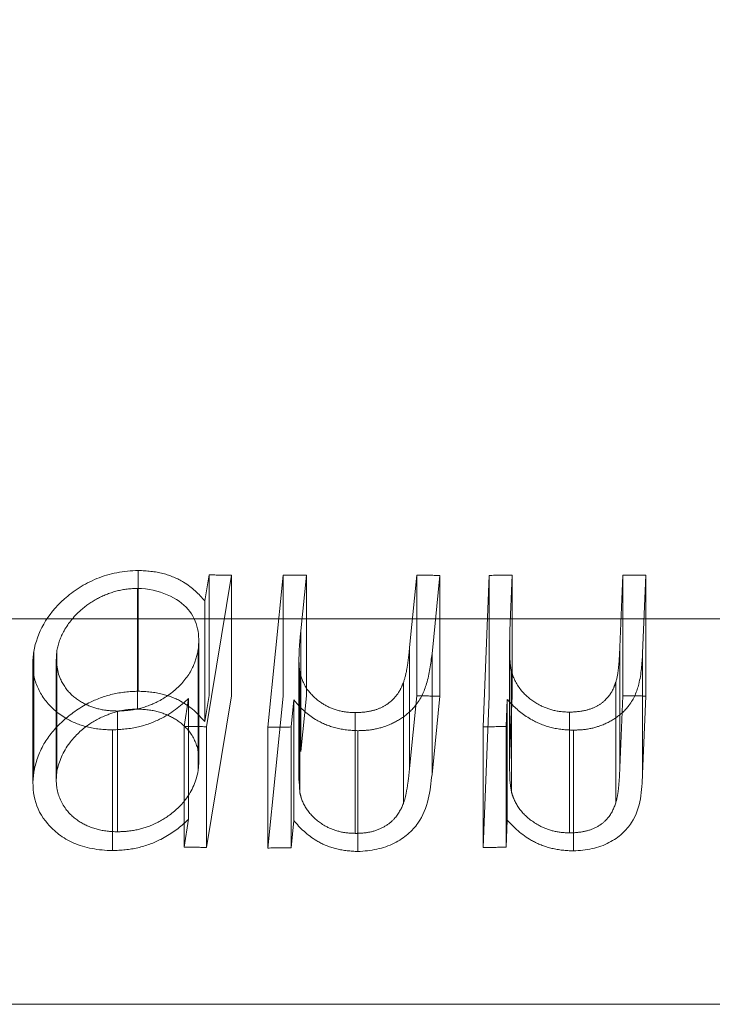
# Model space of a CAD drawing. Units: millimetres. Extents: x 10 to 584, y 10 to 410.
# Drawn here: x 103 to 103, y 194 to 195 of the extents above; entities that cross this region are included whole.
import ezdxf

# ---------------------------------------------------------------- set-up
doc = ezdxf.new("R2010")
doc.units = ezdxf.units.MM
doc.header["$LTSCALE"] = 2
doc.linetypes.add('HIDDEN', pattern=[1.905, 1.27, -0.635])

msp = doc.modelspace()

# ---------------------------------------------------------------- linework, layer by layer
at = {"color": 7, "linetype": 'HIDDEN', "lineweight": 0}
for p, q in [((102.7979, 194.2058), (102.7979, 194.075)), ((102.8699, 194.1729), (102.8746, 194.2011)), ((102.899, 194.2007), (102.872, 194.0366)), ((102.8746, 194.2011), (102.8746, 194.0703)), ((102.899, 194.2007), (102.899, 194.0699)), ((102.9802, 194.2009), (102.9741, 194.1405)), ((102.9802, 194.2009), (102.9802, 194.0701)), ((103.092, 194.1223), (103.1, 194.2009)), ((103.1, 194.2009), (103.1, 194.0701)), ((103.2032, 194.2009), (103.2008, 194.1407)), ((103.2032, 194.2009), (103.2032, 194.0702)), ((103.3199, 194.1226), (103.323, 194.2009)), ((103.323, 194.2009), (103.323, 194.0702)), ((102.9384, 194.036), (102.9551, 194.2006)), ((102.9551, 194.2006), (102.9551, 194.0698)), ((103.1248, 194.2005), (103.1163, 194.1157)), ((103.1248, 194.2005), (103.1248, 194.0697)), ((103.1717, 194.0365), (103.1781, 194.2005)), ((103.1781, 194.2005), (103.1781, 194.0698)), ((103.3479, 194.2006), (103.3445, 194.1162)), ((103.3479, 194.2006), (103.3479, 194.0698)), ((102.7971, 194.1865), (102.7971, 194.0557)), ((102.8699, 194.1729), (102.8699, 194.0421)), ((107.6592, 194.1535), (99.1592, 194.1535)), ((102.9741, 194.1405), (102.9741, 194.0097)), ((103.2008, 194.1407), (103.2008, 194.01)), ((102.8637, 194), (102.8637, 194.1305)), ((102.6846, 194.118), (102.6846, 193.9872)), ((102.7097, 194.1192), (102.7097, 193.9884)), ((102.8628, 194.1199), (102.8628, 193.9891)), ((103.092, 194.1223), (103.092, 193.9915)), ((103.1163, 194.1157), (103.1163, 193.985)), ((103.2004, 194.125), (103.2004, 193.9942)), ((103.3199, 194.1226), (103.3199, 193.9919)), ((103.3445, 194.1162), (103.3445, 193.9854)), ((102.6835, 194.1054), (102.6835, 193.9749)), ((102.709, 194.1098), (102.709, 193.9787)), ((102.9721, 194.109), (102.9721, 193.9783)), ((102.9731, 194.0958), (102.9731, 193.965)), ((103.2026, 194.0961), (103.2026, 193.9653)), ((103.0853, 194.0844), (103.0853, 193.9536)), ((103.3155, 194.0848), (103.3155, 193.954)), ((102.8475, 194.037), (102.8525, 194.0672)), ((102.8525, 194.0672), (102.8525, 193.9364)), ((102.8746, 194.0703), (102.8699, 194.0421)), ((102.872, 193.9058), (102.899, 194.0699)), ((102.9551, 194.0698), (102.9384, 193.9052)), ((102.9665, 194.0658), (102.9635, 194.0363)), ((102.9665, 194.0658), (102.9665, 193.935)), ((102.9741, 194.0097), (102.9802, 194.0701)), ((103.1, 194.0701), (103.092, 193.9915)), ((103.1163, 193.985), (103.1248, 194.0697)), ((103.1781, 194.0698), (103.1717, 193.9057)), ((103.1979, 194.0662), (103.1967, 194.0368)), ((103.1979, 194.0662), (103.1979, 193.9355)), ((103.2008, 194.01), (103.2032, 194.0702)), ((103.323, 194.0702), (103.3199, 193.9919)), ((103.3445, 193.9854), (103.3479, 194.0698)), ((102.7754, 194.0536), (102.7754, 193.9228)), ((103.033, 194.0519), (103.033, 193.9211)), ((103.2653, 194.0524), (103.2653, 193.9216)), ((102.77, 194.0332), (102.77, 193.9024)), ((102.8475, 194.037), (102.8475, 193.9062)), ((102.872, 194.0366), (102.872, 193.9058)), ((102.9384, 194.036), (102.9384, 193.9052)), ((102.9635, 194.0363), (102.9635, 193.9055)), ((103.036, 194.0323), (103.036, 193.9015)), ((103.1717, 194.0365), (103.1717, 193.9057)), ((103.1967, 194.0368), (103.1967, 193.9061)), ((103.2695, 194.0329), (103.2695, 193.9021)), ((102.9731, 193.965), (102.9724, 193.9783)), ((102.8525, 193.9364), (102.8475, 193.9062)), ((102.9635, 193.9055), (102.9665, 193.935)), ((103.1967, 193.9061), (103.1979, 193.9355))]:
    msp.add_line(p, q, dxfattribs=at)
at = {"color": 7, "linetype": 'Continuous', "lineweight": 15}
msp.add_line((98.6637, 193.7359), (108.1547, 193.7359), dxfattribs=at)
msp.add_arc((103.4092, 243.5102), 50, 0, 264.55384, dxfattribs=at)
at = {"color": 7, "linetype": 'HIDDEN', "lineweight": 0}
for points, knots in [([(102.6846, 194.118), (102.6884, 194.138), (102.6985, 194.1581), (102.7275, 194.1835), (102.7391, 194.1913), (102.7666, 194.2027), (102.7823, 194.2054), (102.7979, 194.2058)], [0, 0, 0, 0, 0.5, 0.5, 0.75, 0.75, 1, 1, 1, 1]), ([(102.7979, 194.2058), (102.8071, 194.2056), (102.8163, 194.2047), (102.8246, 194.2026), (102.833, 194.2004), (102.8405, 194.1971), (102.8471, 194.1932), (102.8565, 194.1875), (102.8637, 194.1803), (102.8699, 194.1729)], [0, 0, 0, 0, 0.00002800246, 0.00002800246, 0.00002800246, 0.00005613544, 0.00005613544, 0.00005613544, 0.00009716148, 0.00009716148, 0.00009716148, 0.00009716148]), ([(102.7971, 194.1865), (102.7897, 194.1862), (102.7821, 194.1855), (102.775, 194.1837), (102.7678, 194.1818), (102.761, 194.1792), (102.7549, 194.176), (102.7483, 194.1727), (102.7424, 194.1686), (102.7373, 194.1643), (102.7288, 194.1571), (102.7222, 194.1489), (102.7175, 194.1406), (102.7135, 194.1336), (102.7112, 194.1264), (102.7097, 194.1192)], [0, 0, 0, 0, 0.0000223152, 0.0000223152, 0.0000223152, 0.0000445899, 0.0000445899, 0.0000445899, 0.0000684307, 0.0000684307, 0.0000684307, 0.0001084228, 0.0001084228, 0.0001084228, 0.0001418113, 0.0001418113, 0.0001418113, 0.0001418113]), ([(102.8628, 194.1199), (102.8648, 194.1353), (102.8628, 194.1508), (102.8411, 194.1766), (102.8209, 194.1857), (102.7971, 194.1865)], [0, 0, 0, 0, 0.5, 0.5, 1, 1, 1, 1]), ([(102.9741, 194.1405), (102.9735, 194.1348), (102.9729, 194.129), (102.9726, 194.1233), (102.9723, 194.1187), (102.9721, 194.1141), (102.9721, 194.1095), (102.9721, 194.1049), (102.9723, 194.1003), (102.9731, 194.0958)], [0, 0, 0, 0, 0.00002668561, 0.00002668561, 0.00002668561, 0.00004809094, 0.00004809094, 0.00004809094, 0.0000695962, 0.0000695962, 0.0000695962, 0.0000695962]), ([(103.2008, 194.1407), (103.2006, 194.135), (103.2004, 194.1293), (103.2004, 194.1236), (103.2004, 194.119), (103.2005, 194.1144), (103.2008, 194.1098), (103.201, 194.1052), (103.2016, 194.1006), (103.2026, 194.0961)], [0, 0, 0, 0, 0.00002663178, 0.00002663178, 0.00002663178, 0.00004800891, 0.00004800891, 0.00004800891, 0.00006948298, 0.00006948298, 0.00006948298, 0.00006948298]), ([(102.77, 194.0332), (102.7606, 194.0334), (102.751, 194.0342), (102.7425, 194.0364), (102.7339, 194.0386), (102.726, 194.0418), (102.7194, 194.0458), (102.7101, 194.0513), (102.7027, 194.0582), (102.697, 194.0655), (102.6911, 194.0732), (102.6871, 194.0816), (102.6851, 194.0903), (102.6831, 194.0993), (102.6833, 194.1087), (102.6846, 194.118)], [0, 0, 0, 0, 0.0000288162, 0.0000288162, 0.0000288162, 0.0000576819, 0.0000576819, 0.0000576819, 0.0000980571, 0.0000980571, 0.0000980571, 0.0001399828, 0.0001399828, 0.0001399828, 0.0001831342, 0.0001831342, 0.0001831342, 0.0001831342]), ([(102.7097, 194.1192), (102.7085, 194.1086), (102.7093, 194.0979), (102.7137, 194.0881), (102.7165, 194.0818), (102.7206, 194.0757), (102.7264, 194.0705), (102.731, 194.0663), (102.7367, 194.0626), (102.7434, 194.0598), (102.7487, 194.0574), (102.7548, 194.0557), (102.7612, 194.0546), (102.7658, 194.0539), (102.7706, 194.0537), (102.7754, 194.0536)], [0, 0, 0, 0, 0.0000492452, 0.0000492452, 0.0000492452, 0.0000806282, 0.0000806282, 0.0000806282, 0.0001057613, 0.0001057613, 0.0001057613, 0.0001260871, 0.0001260871, 0.0001260871, 0.0001403951, 0.0001403951, 0.0001403951, 0.0001403951]), ([(102.7754, 194.0536), (102.7829, 194.0538), (102.7906, 194.0544), (102.7979, 194.0561), (102.8052, 194.0578), (102.8123, 194.0604), (102.8185, 194.0636), (102.8266, 194.0677), (102.8337, 194.0727), (102.8397, 194.0782), (102.8472, 194.085), (102.853, 194.0928), (102.8567, 194.1006), (102.8598, 194.1069), (102.8616, 194.1134), (102.8628, 194.1199)], [0, 0, 0, 0, 0.0000226259, 0.0000226259, 0.0000226259, 0.0000454014, 0.0000454014, 0.0000454014, 0.0000750819, 0.0000750819, 0.0000750819, 0.0001127458, 0.0001127458, 0.0001127458, 0.0001427213, 0.0001427213, 0.0001427213, 0.0001427213]), ([(103.1163, 194.1157), (103.115, 194.1049), (103.1136, 194.094), (103.1104, 194.0833), (103.1079, 194.075), (103.1043, 194.0667), (103.0981, 194.0592), (103.0939, 194.0541), (103.0885, 194.0492), (103.0821, 194.0451), (103.0768, 194.0417), (103.0706, 194.0387), (103.0639, 194.0365), (103.0583, 194.0347), (103.0522, 194.0333), (103.046, 194.0328), (103.0427, 194.0325), (103.0394, 194.0324), (103.036, 194.0323)], [0, 0, 0, 0, 0.0000504257, 0.0000504257, 0.0000504257, 0.0000895206, 0.0000895206, 0.0000895206, 0.0001158874, 0.0001158874, 0.0001158874, 0.0001379009, 0.0001379009, 0.0001379009, 0.0001563947, 0.0001563947, 0.0001563947, 0.0001662748, 0.0001662748, 0.0001662748, 0.0001662748]), ([(103.0853, 194.0844), (103.0871, 194.0892), (103.0881, 194.094), (103.089, 194.0989), (103.0897, 194.1028), (103.0902, 194.1067), (103.0907, 194.1106), (103.0912, 194.1145), (103.0916, 194.1184), (103.092, 194.1223)], [0, 0, 0, 0, 0.00002271971, 0.00002271971, 0.00002271971, 0.00004086688, 0.00004086688, 0.00004086688, 0.00005902513, 0.00005902513, 0.00005902513, 0.00005902513]), ([(103.3445, 194.1162), (103.344, 194.105), (103.3432, 194.0938), (103.3404, 194.0828), (103.3384, 194.0748), (103.3353, 194.0669), (103.3298, 194.0596), (103.3258, 194.0545), (103.3207, 194.0496), (103.3145, 194.0455), (103.3094, 194.0421), (103.3034, 194.0392), (103.2969, 194.037), (103.2914, 194.0352), (103.2854, 194.0339), (103.2794, 194.0334), (103.2761, 194.0331), (103.2728, 194.033), (103.2695, 194.0329)], [0, 0, 0, 0, 0.0000519375, 0.0000519375, 0.0000519375, 0.0000894205, 0.0000894205, 0.0000894205, 0.0001160408, 0.0001160408, 0.0001160408, 0.0001377684, 0.0001377684, 0.0001377684, 0.0001560855, 0.0001560855, 0.0001560855, 0.0001657879, 0.0001657879, 0.0001657879, 0.0001657879]), ([(103.3155, 194.0848), (103.3171, 194.0896), (103.3178, 194.0945), (103.3183, 194.0993), (103.3187, 194.1032), (103.3191, 194.1071), (103.3193, 194.111), (103.3196, 194.1149), (103.3197, 194.1188), (103.3199, 194.1226)], [0, 0, 0, 0, 0.00002264255, 0.00002264255, 0.00002264255, 0.00004070261, 0.00004070261, 0.00004070261, 0.00005877195, 0.00005877195, 0.00005877195, 0.00005877195]), ([(102.9731, 194.0958), (102.9747, 194.0889), (102.9774, 194.0821), (102.982, 194.0759), (102.9858, 194.0709), (102.9907, 194.0663), (102.9966, 194.0623), (103.0009, 194.0595), (103.0059, 194.057), (103.0113, 194.0552), (103.0169, 194.0534), (103.0231, 194.0523), (103.0295, 194.052), (103.0307, 194.0519), (103.0319, 194.0519), (103.033, 194.0519)], [0, 0, 0, 0, 0.0000328077, 0.0000328077, 0.0000328077, 0.0000593562, 0.0000593562, 0.0000593562, 0.0000783396, 0.0000783396, 0.0000783396, 0.0000976175, 0.0000976175, 0.0000976175, 0.0001011661, 0.0001011661, 0.0001011661, 0.0001011661]), ([(103.2026, 194.0961), (103.2047, 194.089), (103.2081, 194.0819), (103.2134, 194.0755), (103.2175, 194.0707), (103.2228, 194.0662), (103.229, 194.0624), (103.2334, 194.0596), (103.2385, 194.0572), (103.2441, 194.0555), (103.2497, 194.0537), (103.256, 194.0527), (103.2623, 194.0525), (103.2633, 194.0524), (103.2643, 194.0524), (103.2653, 194.0524)], [0, 0, 0, 0, 0.0000340556, 0.0000340556, 0.0000340556, 0.0000600996, 0.0000600996, 0.0000600996, 0.0000787884, 0.0000787884, 0.0000787884, 0.0000977167, 0.0000977167, 0.0000977167, 0.0001006738, 0.0001006738, 0.0001006738, 0.0001006738]), ([(103.033, 194.0519), (103.0385, 194.0519), (103.0442, 194.0524), (103.0495, 194.0535), (103.0537, 194.0543), (103.0579, 194.0557), (103.0615, 194.0575), (103.0651, 194.0592), (103.0683, 194.0613), (103.0711, 194.0636), (103.0754, 194.0671), (103.0786, 194.0712), (103.0811, 194.0754), (103.0828, 194.0783), (103.0841, 194.0813), (103.0853, 194.0844)], [0, 0, 0, 0, 0.00001653274, 0.00001653274, 0.00001653274, 0.00002975221, 0.00002975221, 0.00002975221, 0.00004286407, 0.00004286407, 0.00004286407, 0.00006332376, 0.00006332376, 0.00006332376, 0.00007755249, 0.00007755249, 0.00007755249, 0.00007755249]), ([(103.2653, 194.0524), (103.2712, 194.0526), (103.2772, 194.053), (103.2828, 194.0543), (103.2872, 194.0554), (103.2913, 194.0569), (103.2949, 194.0588), (103.2985, 194.0607), (103.3016, 194.063), (103.3041, 194.0655), (103.3083, 194.0696), (103.3113, 194.0742), (103.3133, 194.0789), (103.3141, 194.0809), (103.3148, 194.0829), (103.3155, 194.0848)], [0, 0, 0, 0, 0.00001772854, 0.00001772854, 0.00001772854, 0.00003148831, 0.00003148831, 0.00003148831, 0.00004519094, 0.00004519094, 0.00004519094, 0.00006772092, 0.00006772092, 0.00006772092, 0.00007696722, 0.00007696722, 0.00007696722, 0.00007696722]), ([(102.7979, 194.075), (102.7886, 194.0748), (102.779, 194.0739), (102.77, 194.0718), (102.761, 194.0696), (102.7523, 194.0663), (102.7445, 194.0624), (102.7337, 194.0568), (102.7241, 194.05), (102.7161, 194.0427), (102.7076, 194.035), (102.7007, 194.0266), (102.6957, 194.0179), (102.6899, 194.0079), (102.6866, 193.9975), (102.6846, 193.9872)], [0, 0, 0, 0, 0.0000280125, 0.0000280125, 0.0000280125, 0.0000561791, 0.0000561791, 0.0000561791, 0.0000957212, 0.0000957212, 0.0000957212, 0.0001374486, 0.0001374486, 0.0001374486, 0.0001853277, 0.0001853277, 0.0001853277, 0.0001853277]), ([(102.8699, 194.0421), (102.863, 194.0504), (102.8547, 194.0584), (102.8436, 194.0644), (102.8377, 194.0675), (102.831, 194.0702), (102.8238, 194.072), (102.8157, 194.074), (102.8067, 194.0748), (102.7979, 194.075)], [0, 0, 0, 0, 0.00004569433, 0.00004569433, 0.00004569433, 0.00006975201, 0.00006975201, 0.00006975201, 0.00009660332, 0.00009660332, 0.00009660332, 0.00009660332]), ([(102.8525, 194.0672), (102.8436, 194.0589), (102.8335, 194.0508), (102.821, 194.0447), (102.814, 194.0412), (102.8062, 194.0384), (102.7981, 194.0365), (102.789, 194.0343), (102.7794, 194.0335), (102.77, 194.0332)], [0, 0, 0, 0, 0.00004495082, 0.00004495082, 0.00004495082, 0.00007003235, 0.00007003235, 0.00007003235, 0.00009812404, 0.00009812404, 0.00009812404, 0.00009812404]), ([(103.036, 194.0323), (103.0278, 194.0325), (103.0195, 194.0334), (103.012, 194.0353), (103.0044, 194.0373), (102.9975, 194.0402), (102.9916, 194.0436), (102.9827, 194.0488), (102.9756, 194.0551), (102.9698, 194.0618), (102.9687, 194.0631), (102.9676, 194.0645), (102.9665, 194.0658)], [0, 0, 0, 0, 0.00002487631, 0.00002487631, 0.00002487631, 0.00004981691, 0.00004981691, 0.00004981691, 0.00008679326, 0.00008679326, 0.00008679326, 0.00009389404, 0.00009389404, 0.00009389404, 0.00009389404]), ([(103.2695, 194.0329), (103.2614, 194.0331), (103.2532, 194.0339), (103.2456, 194.0358), (103.2381, 194.0376), (103.231, 194.0405), (103.2249, 194.0439), (103.2159, 194.0488), (103.2085, 194.0549), (103.2023, 194.0614), (103.2008, 194.063), (103.1993, 194.0646), (103.1979, 194.0662)], [0, 0, 0, 0, 0.00002442297, 0.00002442297, 0.00002442297, 0.00004895782, 0.00004895782, 0.00004895782, 0.00008502052, 0.00008502052, 0.00008502052, 0.00009380072, 0.00009380072, 0.00009380072, 0.00009380072]), ([(102.7097, 193.9884), (102.7119, 193.9988), (102.7162, 194.0094), (102.7236, 194.0191), (102.7287, 194.0258), (102.7351, 194.0323), (102.7429, 194.038), (102.749, 194.0423), (102.7561, 194.0462), (102.7637, 194.0492), (102.7696, 194.0516), (102.7759, 194.0534), (102.7824, 194.0545), (102.7873, 194.0553), (102.7922, 194.0556), (102.7971, 194.0557)], [0, 0, 0, 0, 0.0000484031, 0.0000484031, 0.0000484031, 0.0000815043, 0.0000815043, 0.0000815043, 0.0001071234, 0.0001071234, 0.0001071234, 0.0001266941, 0.0001266941, 0.0001266941, 0.000141236, 0.000141236, 0.000141236, 0.000141236]), ([(102.7971, 194.0557), (102.8048, 194.0555), (102.8126, 194.0547), (102.8195, 194.0528), (102.8264, 194.0508), (102.8327, 194.048), (102.8381, 194.0447), (102.844, 194.0411), (102.8489, 194.0368), (102.8527, 194.0321), (102.8579, 194.0256), (102.8611, 194.0183), (102.8626, 194.0108), (102.8641, 194.0038), (102.8637, 193.9964), (102.8628, 193.9891)], [0, 0, 0, 0, 0.0000235454, 0.0000235454, 0.0000235454, 0.0000470353, 0.0000470353, 0.0000470353, 0.0000726529, 0.0000726529, 0.0000726529, 0.0001081878, 0.0001081878, 0.0001081878, 0.0001419639, 0.0001419639, 0.0001419639, 0.0001419639]), ([(103.2026, 193.9653), (103.2014, 193.971), (103.2008, 193.9767), (103.2006, 193.9824), (103.2005, 193.987), (103.2004, 193.9916), (103.2004, 193.9962), (103.2004, 194.0008), (103.2006, 194.0054), (103.2008, 194.01)], [0, 0, 0, 0, 0.00002668404, 0.00002668404, 0.00002668404, 0.00004803347, 0.00004803347, 0.00004803347, 0.00006939739, 0.00006939739, 0.00006939739, 0.00006939739]), ([(102.7754, 193.9228), (102.7678, 193.923), (102.7602, 193.9237), (102.7534, 193.9255), (102.7466, 193.9273), (102.7404, 193.93), (102.7351, 193.9333), (102.7286, 193.9372), (102.7234, 193.9421), (102.7195, 193.9473), (102.714, 193.9548), (102.7107, 193.9631), (102.7095, 193.9716), (102.7087, 193.9771), (102.7091, 193.9828), (102.7097, 193.9884)], [0, 0, 0, 0, 0.0000230845, 0.0000230845, 0.0000230845, 0.0000462098, 0.0000462098, 0.0000462098, 0.0000746873, 0.0000746873, 0.0000746873, 0.0001151887, 0.0001151887, 0.0001151887, 0.0001411536, 0.0001411536, 0.0001411536, 0.0001411536]), ([(102.8628, 193.9891), (102.8608, 193.9784), (102.8567, 193.9675), (102.8491, 193.9576), (102.8443, 193.9512), (102.8378, 193.9452), (102.8303, 193.9399), (102.8243, 193.9357), (102.8175, 193.9319), (102.81, 193.929), (102.8038, 193.9267), (102.7971, 193.9249), (102.7902, 193.9239), (102.7853, 193.9232), (102.7803, 193.9229), (102.7754, 193.9228)], [0, 0, 0, 0, 0.0000497958, 0.0000497958, 0.0000497958, 0.0000815289, 0.0000815289, 0.0000815289, 0.000106455, 0.000106455, 0.000106455, 0.0001269803, 0.0001269803, 0.0001269803, 0.0001416455, 0.0001416455, 0.0001416455, 0.0001416455]), ([(103.092, 193.9915), (103.0915, 193.9867), (103.091, 193.9818), (103.0903, 193.9769), (103.0898, 193.973), (103.0892, 193.9691), (103.0884, 193.9652), (103.0877, 193.9613), (103.0867, 193.9574), (103.0853, 193.9536)], [0, 0, 0, 0, 0.00002265347, 0.00002265347, 0.00002265347, 0.00004083013, 0.00004083013, 0.00004083013, 0.00005908822, 0.00005908822, 0.00005908822, 0.00005908822]), ([(103.3199, 193.9919), (103.3197, 193.987), (103.3195, 193.9822), (103.3191, 193.9773), (103.3188, 193.9734), (103.3185, 193.9695), (103.318, 193.9657), (103.3174, 193.9618), (103.3167, 193.9579), (103.3155, 193.954)], [0, 0, 0, 0, 0.00002256875, 0.00002256875, 0.00002256875, 0.00004066802, 0.00004066802, 0.00004066802, 0.00005884341, 0.00005884341, 0.00005884341, 0.00005884341]), ([(102.6846, 193.9872), (102.6819, 193.9674), (102.6856, 193.9476), (102.7068, 193.9233), (102.7159, 193.9159), (102.74, 193.9053), (102.7547, 193.9027), (102.77, 193.9024)], [0, 0, 0, 0, 0.5, 0.5, 0.75, 0.75, 1, 1, 1, 1]), ([(103.036, 193.9015), (103.0499, 193.9019), (103.0639, 193.9047), (103.0865, 193.9161), (103.0951, 193.9238), (103.1126, 193.9487), (103.1143, 193.9671), (103.1163, 193.985)], [0, 0, 0, 0, 0.25, 0.25, 0.5, 0.5, 1, 1, 1, 1]), ([(103.2695, 193.9021), (103.2834, 193.9025), (103.2972, 193.9053), (103.3191, 193.9167), (103.3271, 193.9244), (103.3431, 193.9492), (103.3437, 193.9676), (103.3445, 193.9854)], [0, 0, 0, 0, 0.25, 0.25, 0.5, 0.5, 1, 1, 1, 1]), ([(103.033, 193.9211), (103.0269, 193.9212), (103.0207, 193.9218), (103.0152, 193.9233), (103.0097, 193.9247), (103.0045, 193.9269), (103.0001, 193.9294), (102.9936, 193.9331), (102.9882, 193.9378), (102.984, 193.9427), (102.9795, 193.9479), (102.9764, 193.9537), (102.9745, 193.9597), (102.974, 193.9614), (102.9735, 193.9632), (102.9731, 193.965)], [0, 0, 0, 0, 0.0000184485, 0.0000184485, 0.0000184485, 0.0000368037, 0.0000368037, 0.0000368037, 0.0000637402, 0.0000637402, 0.0000637402, 0.00009236, 0.00009236, 0.00009236, 0.000100779, 0.000100779, 0.000100779, 0.000100779]), ([(103.2653, 193.9216), (103.2593, 193.9217), (103.2533, 193.9223), (103.2477, 193.9237), (103.2422, 193.925), (103.237, 193.9271), (103.2325, 193.9296), (103.2255, 193.9334), (103.2195, 193.938), (103.2149, 193.9431), (103.2101, 193.9483), (103.2067, 193.954), (103.2044, 193.9599), (103.2037, 193.9617), (103.2032, 193.9635), (103.2026, 193.9653)], [0, 0, 0, 0, 0.0000179306, 0.0000179306, 0.0000179306, 0.000035889, 0.000035889, 0.000035889, 0.0000637966, 0.0000637966, 0.0000637966, 0.0000920672, 0.0000920672, 0.0000920672, 0.0001006768, 0.0001006768, 0.0001006768, 0.0001006768]), ([(103.0853, 193.9536), (103.083, 193.9478), (103.0801, 193.942), (103.0753, 193.9368), (103.0725, 193.9338), (103.0692, 193.931), (103.0652, 193.9287), (103.0612, 193.9263), (103.0565, 193.9244), (103.0515, 193.9231), (103.0472, 193.922), (103.0425, 193.9214), (103.038, 193.9212), (103.0363, 193.9211), (103.0347, 193.9211), (103.033, 193.9211)], [0, 0, 0, 0, 0.00002743787, 0.00002743787, 0.00002743787, 0.00004299663, 0.00004299663, 0.00004299663, 0.00005877965, 0.00005877965, 0.00005877965, 0.0000724464, 0.0000724464, 0.0000724464, 0.00007728245, 0.00007728245, 0.00007728245, 0.00007728245]), ([(103.3155, 193.954), (103.3135, 193.9484), (103.311, 193.9426), (103.3067, 193.9375), (103.3042, 193.9346), (103.3011, 193.9318), (103.2974, 193.9295), (103.2937, 193.9272), (103.2892, 193.9252), (103.2844, 193.9239), (103.2801, 193.9228), (103.2755, 193.9221), (103.2709, 193.9218), (103.269, 193.9217), (103.2672, 193.9217), (103.2653, 193.9216)], [0, 0, 0, 0, 0.0000270509, 0.0000270509, 0.0000270509, 0.00004233394, 0.00004233394, 0.00004233394, 0.00005780184, 0.00005780184, 0.00005780184, 0.00007153386, 0.00007153386, 0.00007153386, 0.00007709291, 0.00007709291, 0.00007709291, 0.00007709291]), ([(102.77, 193.9024), (102.7792, 193.9027), (102.7886, 193.9035), (102.7974, 193.9055), (102.8063, 193.9076), (102.8149, 193.9108), (102.8225, 193.9146), (102.8324, 193.9197), (102.841, 193.9259), (102.8483, 193.9325), (102.8497, 193.9338), (102.8511, 193.9351), (102.8525, 193.9364)], [0, 0, 0, 0, 0.00002755699, 0.00002755699, 0.00002755699, 0.00005527637, 0.00005527637, 0.00005527637, 0.00009144162, 0.00009144162, 0.00009144162, 0.00009838938, 0.00009838938, 0.00009838938, 0.00009838938]), ([(102.9665, 193.935), (102.9732, 193.927), (102.981, 193.9191), (102.9914, 193.913), (102.997, 193.9097), (103.0034, 193.9069), (103.0104, 193.9049), (103.0174, 193.903), (103.0252, 193.9019), (103.033, 193.9016), (103.034, 193.9016), (103.035, 193.9015), (103.036, 193.9015)], [0, 0, 0, 0, 0.00004388255, 0.00004388255, 0.00004388255, 0.0000672047, 0.0000672047, 0.0000672047, 0.00009070976, 0.00009070976, 0.00009070976, 0.00009367374, 0.00009367374, 0.00009367374, 0.00009367374]), ([(103.1979, 193.9355), (103.2051, 193.9275), (103.2133, 193.9196), (103.2241, 193.9135), (103.2299, 193.9103), (103.2365, 193.9074), (103.2436, 193.9055), (103.2508, 193.9036), (103.2587, 193.9025), (103.2665, 193.9022), (103.2675, 193.9022), (103.2685, 193.9022), (103.2695, 193.9021)], [0, 0, 0, 0, 0.00004375416, 0.00004375416, 0.00004375416, 0.00006699885, 0.00006699885, 0.00006699885, 0.00009038468, 0.00009038468, 0.00009038468, 0.0000933451, 0.0000933451, 0.0000933451, 0.0000933451])]:
    msp.add_open_spline(points, degree=3, knots=knots, dxfattribs=at)
for points in [[(102.8746, 194.2011), (102.8828, 194.2009), (102.8909, 194.2008), (102.899, 194.2007)], [(102.9551, 194.2006), (102.9635, 194.2007), (102.9718, 194.2008), (102.9802, 194.2009)], [(103.1, 194.2009), (103.1083, 194.2007), (103.1166, 194.2006), (103.1248, 194.2005)], [(103.1781, 194.2005), (103.1865, 194.2007), (103.1948, 194.2008), (103.2032, 194.2009)], [(103.323, 194.2009), (103.3313, 194.2009), (103.3396, 194.2007), (103.3479, 194.2006)], [(103.1248, 194.0697), (103.1166, 194.0698), (103.1083, 194.07), (103.1, 194.0701)], [(103.3479, 194.0698), (103.3396, 194.07), (103.3313, 194.0701), (103.323, 194.0702)], [(102.872, 194.0366), (102.8638, 194.0367), (102.8557, 194.0369), (102.8475, 194.037)], [(102.9635, 194.0363), (102.9551, 194.0362), (102.9468, 194.0361), (102.9384, 194.036)], [(103.1967, 194.0368), (103.1883, 194.0367), (103.18, 194.0366), (103.1717, 194.0365)], [(102.8475, 193.9062), (102.8557, 193.9061), (102.8638, 193.906), (102.872, 193.9058)], [(102.9384, 193.9052), (102.9468, 193.9053), (102.9551, 193.9054), (102.9635, 193.9055)], [(103.1717, 193.9057), (103.18, 193.9058), (103.1884, 193.906), (103.1967, 193.9061)]]:
    msp.add_open_spline(points, degree=3, dxfattribs=at)

doc.saveas('drawing.dxf')
